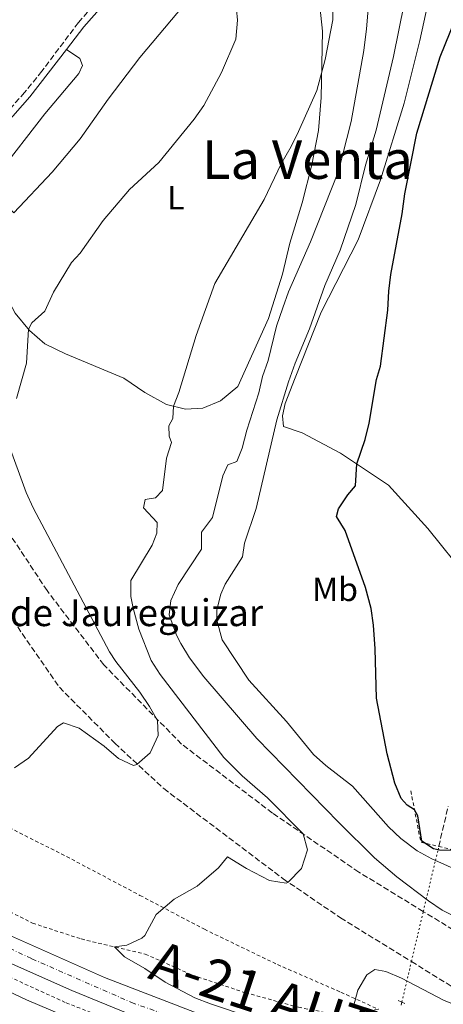
# Model space of a CAD drawing. Units: metres. Extents: x 634918 to 638380, y 4720494 to 4722873.
# Drawn here: x 636283 to 636409, y 4722137 to 4722431 of the extents above; entities that cross this region are included whole.
import ezdxf
from ezdxf.enums import TextEntityAlignment as Align

# ---------------------------------------------------------------- set-up
doc = ezdxf.new("R2010")
doc.units = ezdxf.units.M
doc.header["$MEASUREMENT"] = 0
for name, pattern in [('DGN Style 2', [1.7399219301090239, 1.043953158065414, -0.6959687720436097]), ('DGN Style 3', [2.435890702152634, 1.739921930109024, -0.6959687720436097]), ('DGN Style 4', [2.7856150101045474, 1.391937544087219, -0.6959687720436097, 0.001739921930109024, -0.6959687720436097]), ('DGN Style 5', [1.217945351076317, 0.5219765790327072, -0.6959687720436097])]:
    doc.linetypes.add(name, pattern=pattern)
for name, color, linetype, lineweight in [('Autopista', 135, 'Continuous', 0), ('autovía', 7, 'DGN Style 4', 0), ('Barranco lineal', 142, 'DGN Style 3', 13), ('Barranco lineal no visto', 142, 'DGN Style 5', 0), ('Camino', 7, 'DGN Style 3', 0), ('Curva de nivel directora', 30, 'Continuous', 30), ('Curva de nivel intermedia', 30, 'Continuous', 0), ('Etiqueta de uso rústico', 92, 'Continuous', 0), ('histórica', 8, 'Continuous', 0), ('Línea blanca (vial)', 7, 'Continuous', 13), ('Línea de cambio de uso (parcela vista)', 92, 'Continuous', 0), ('Línea de cuneta (fondo)', 4, 'DGN Style 2', 0), ('Línea de vial en construcción', 7, 'DGN Style 3', 13), ('Margen derecho', 7, 'Continuous', 0), ('Pontón-alcantarilla (pasos de agua)', 1, 'DGN Style 2', 0), ('Tela metálica o alambrada', 7, 'DGN Style 2', 0), ('Texto de Carretera Interés Comunidad Foral', 1, 'Continuous', 0), ('Texto de Área (paraje) menor', 7, 'Continuous', 0)]:
    doc.layers.add(name, color=color, linetype=linetype, lineweight=lineweight)
doc.styles.add('Style-Arial', font='arial.ttf')

msp = doc.modelspace()

# ---------------------------------------------------------------- linework, layer by layer
at = {"layer": 'Autopista', "color": 135, "linetype": 'Continuous', "lineweight": 0}
for points in [[(636317.0599999997, 4722133.910000001, 491.2899999999936), (636298.3700000013, 4722141.630000002, 491.8300000000018), (636279.7899999979, 4722149.859999999, 492.6600000000035), (636262.89, 4722157.960000002, 493.5), (636245.5500000018, 4722166.520000001, 493.9600000000065), (636224.5000000009, 4722177.710000002, 494.8000000000029), (636209.0700000013, 4722186.500000001, 495.4799999999959), (636193.3900000015, 4722195.990000002, 496.3999999999942), (636189.0500000007, 4722198.7, 496.5800000000018), (636192.1599999999, 4722204.930000001, 498.8899999999995), (636215.6200000005, 4722190.75, 495.0899999999965), (636230.0300000006, 4722183.269999999, 494.4799999999959), (636246.2300000011, 4722175.590000001, 493.5299999999989), (636264.2699999991, 4722165.66, 492.7700000000041), (636277.7399999984, 4722159.019999999, 492.3500000000058), (636308.11, 4722145.489999999, 491.320000000007), (636337.5000000005, 4722134.09, 490.4900000000052)], [(636293.8700000019, 4722128.350000001, 492.3500000000058), (636257.3600000002, 4722145.009999999, 493.7200000000012), (636219.6900000006, 4722164.230000001, 495.4700000000012), (636187.2000000001, 4722183.179999999, 496.8399999999965), (636182.7399999987, 4722186.04, 497.0500000000029), (636185.7199999981, 4722192.03, 496.7899999999936), (636187.3900000001, 4722190.930000001, 496.6999999999971), (636205.79, 4722179.740000002, 495.8600000000006), (636245.61, 4722158.060000001, 493.9600000000065), (636265.4299999992, 4722147.939999999, 493.1199999999953), (636284.890000001, 4722138.790000001, 492.6600000000035), (636309.9099999993, 4722128.180000001, 491.75)]]:
    msp.add_polyline3d(points, dxfattribs=at)
at = {"layer": 'autovía', "color": 7, "linetype": 'DGN Style 4', "lineweight": 0}
msp.add_polyline3d([(636190.8299999973, 4722202.260000002, 501.229999999996), (636209.1999999983, 4722190.680000001, 495.4199999999984), (636253.77, 4722166.520000001, 493.5200000000041), (636286.4899999986, 4722151.030000002, 492.2400000000052), (636316.1499999972, 4722138.029999999, 491.2100000000065), (636365.48, 4722120.380000004, 490.2700000000042), (636410.0699999996, 4722105.82, 489.9799999999959), (636459.3599999998, 4722090.660000001, 489.9600000000065), (636505.7399999975, 4722074.960000001, 490.3300000000018), (636548.539999999, 4722060.03, 491.1300000000048), (636586.5599999971, 4722045.560000001, 491.929999999993), (636648.4899999973, 4722017.4, 493.1799999999931), (636683.3599999985, 4722002.09, 493.6199999999953), (636713.2499999995, 4721989.340000001, 493.9400000000023), (636740.5700000002, 4721976.380000001, 494.2700000000041), (636767.0700000004, 4721962.790000001, 494.570000000007), (636788.4699999979, 4721950.92, 495.0000000000001), (636811.0599999988, 4721937.37, 495.729999999996), (636831.7899999978, 4721924.470000001, 496.3399999999964), (636844.5700000008, 4721916.150000001, 496.5200000000042), (636872.98, 4721896.84, 496.3300000000019), (636897.8399999996, 4721877.86, 495.5299999999989), (636923.1199999995, 4721857.130000002, 494.4900000000054), (636945.4400000002, 4721837.520000001, 493.0299999999989)], dxfattribs=at)
at = {"layer": 'Barranco lineal', "color": 142, "linetype": 'DGN Style 3', "lineweight": 13, "extrusion": (0.002679425848674545, 0.01097288680410631, 0.9999362061813272), "elevation": 53993.22479096283, "flags": 128}
msp.add_lwpolyline([(636392.9788998283, 4721829.071145077), (636393.1889258701, 4721829.931196855)], dxfattribs=at)
at = {"layer": 'Barranco lineal', "color": 142, "linetype": 'DGN Style 3', "lineweight": 13}
msp.add_polyline3d([(636407.7599999999, 4722184.560000001, 471.929999999993), (636410.5800000001, 4722196.439999999, 471.7599999999948)], dxfattribs=at)
at = {"layer": 'Barranco lineal no visto', "color": 142, "linetype": 'DGN Style 5', "lineweight": 0, "extrusion": (0.003165266388839629, 0.01333167284112962, 0.9999061193871878), "elevation": 65440.90191828837, "flags": 128}
msp.add_lwpolyline([(636394.9259732733, 4721697.413856589), (636398.4666203018, 4721712.32518177)], dxfattribs=at)
at = {"layer": 'Barranco lineal no visto', "color": 142, "linetype": 'DGN Style 5', "lineweight": 0, "extrusion": (-0.9730377357620174, 0.2306360765170865, 0.002136584173735333), "elevation": 469858.3755609558, "flags": 128}
msp.add_lwpolyline([(-4741605.454169843, -531.3031818192867), (-4741611.976117173, -518.8931534934113), (-4741617.899610772, -531.4831822301303)], dxfattribs=at)
at = {"layer": 'Barranco lineal no visto', "color": 142, "linetype": 'DGN Style 5', "lineweight": 0}
msp.add_polyline3d([(636403.1500000004, 4722165.140000001, 472.1999999999971), (636404.04, 4722168.779999999, 485), (636406.7599999999, 4722180.350000001, 480), (636407.5700000003, 4722183.5, 475), (636407.7599999999, 4722184.560000001, 471.929999999993)], dxfattribs=at)
at = {"layer": 'Camino', "color": 7, "linetype": 'DGN Style 3', "lineweight": 0}
msp.add_polyline3d([(636336.1099999996, 4722480.710000001, 495.5299999999989), (636336.1900000002, 4722473.220000002, 495.7100000000063), (636335.3999999989, 4722470, 495.6600000000037), (636332.73, 4722466.350000001, 495.8399999999967), (636325.6299999988, 4722457.960000002, 496.1399999999995), (636314.3299999977, 4722446.16, 496.8600000000006), (636300.3299999988, 4722430.240000002, 497.820000000007), (636289.4300000002, 4722415.720000002, 497.9799999999959), (636284.2899999992, 4722409.380000004, 498.0399999999935), (636277.0699999996, 4722401.240000002, 498.0399999999935), (636273.5100000012, 4722397.880000004, 498.0899999999965), (636270.469999999, 4722393.140000002, 498.0899999999965), (636266.8799999993, 4722385.570000002, 498.3099999999977), (636265.2800000012, 4722380.400000001, 498.3600000000007), (636265.0799999977, 4722375.330000003, 498.4700000000012)], dxfattribs=at)
at = {"layer": 'Curva de nivel directora', "color": 30, "linetype": 'Continuous', "lineweight": 30, "elevation": 475, "flags": 128}
msp.add_lwpolyline([(636412.0099999997, 4722183.36), (636408.04, 4722183.400000001), (636406.2499999995, 4722183.79), (636402.7599999983, 4722186.130000004), (636401.4899999986, 4722193.650000001), (636400.5099999997, 4722195.450000001), (636398.3899999985, 4722196.880000002), (636396.5600000002, 4722198.800000002), (636394.629999999, 4722203.380000001), (636392.4299999995, 4722212.180000002), (636389.24, 4722228.720000002), (636388.7900000006, 4722243.430000002), (636388.2799999987, 4722250.539999999), (636387.5700000002, 4722255.49), (636385.8899999993, 4722261.810000001), (636379.8900000001, 4722278.78), (636377.2699999983, 4722282.92), (636377.8899999997, 4722285.250000002), (636380.6799999991, 4722289.410000001), (636382.9000000008, 4722292.04), (636383.339999999, 4722298.600000001), (636385.8099999989, 4722305.940000001), (636387.0000000002, 4722310.790000001), (636389.1699999983, 4722323.830000001), (636390.3799999999, 4722327.800000001), (636392.5700000003, 4722344.510000001), (636392.8600000008, 4722350.160000001), (636393.5000000001, 4722355.119999999), (636396.8599999996, 4722373.160000001), (636397.6299999985, 4722379.16), (636401.2199999982, 4722397.27), (636408.1600000006, 4722420.050000001), (636417.3099999992, 4722442.710000001)], dxfattribs=at)
at = {"layer": 'Curva de nivel intermedia', "color": 30, "linetype": 'Continuous', "lineweight": 0, "flags": 128}
for points, elevation in [([(636413.3200000017, 4722163.289999999), (636408.8100000012, 4722165.54), (636404.6700000016, 4722168.3), (636395.2300000001, 4722175.509999999), (636388.660000001, 4722181.199999999), (636377.9299999998, 4722191.689999999), (636353.5000000015, 4722216.779999999), (636337.7500000002, 4722235.09), (636333.4100000019, 4722240.77), (636330.8200000012, 4722245.019999999), (636329.5400000004, 4722247.570000002), (636327.35, 4722253.579999999), (636327.910000001, 4722257.929999999), (636330.1200000015, 4722262.699999998), (636337.0500000007, 4722273.159999999), (636336.9900000002, 4722278.249999999), (636340.3499999997, 4722282.63), (636343.4100000019, 4722295.029999998), (636344.9100000019, 4722298.380000001), (636347.5200000004, 4722299.319999999), (636349.190000002, 4722303.359999998), (636350.5600000002, 4722308.67), (636354.0900000016, 4722319.820000002), (636355.2300000016, 4722324.73), (636356.9400000015, 4722329.430000001), (636359.4100000013, 4722339.67), (636361.2900000013, 4722345.179999999), (636362.9500000018, 4722349.899999999), (636369.53, 4722364.810000001), (636377.8700000017, 4722385.929999999), (636381.6600000004, 4722400.739999998), (636385.400000002, 4722421.91), (636386.2699999993, 4722428.320000002), (636387.1299999999, 4722439.099999999)], 485.0000000000001), ([(636349.1400000007, 4722205.59), (636343.6700000013, 4722211.109999998), (636324.6900000002, 4722235.800000001), (636322.0700000004, 4722240.029999999), (636318.3700000012, 4722249.380000001), (636316.620000001, 4722255.589999998), (636315.9700000007, 4722259.050000001), (636315.9300000004, 4722263.82), (636322.360000001, 4722274.369999998), (636323.6999999998, 4722277.949999999), (636323.8600000008, 4722281.099999999), (636319.7400000015, 4722285.569999998), (636320.2199999997, 4722288.03), (636323.2900000009, 4722288.460000001), (636325.3700000017, 4722290.739999999), (636326.6000000011, 4722300.380000002), (636328.0499999997, 4722305.039999999), (636327.3900000001, 4722306.929999998), (636327.2400000005, 4722309.970000001), (636328.4500000018, 4722312.17), (636328.6399999997, 4722315.84), (636330.3200000006, 4722319.91), (636335.41, 4722336.92), (636341.0500000016, 4722352.380000001), (636355.7400000012, 4722377.5), (636360.7600000014, 4722388.13), (636363.760000001, 4722393.230000001), (636365.9699999995, 4722397.76), (636371.4500000001, 4722410.010000001), (636373.8700000008, 4722419.21), (636376.2300000011, 4722430.999999999), (636376.0900000003, 4722437.4)], 490.0000000000001), ([(636397.4699999997, 4722435.779999999), (636394.3200000004, 4722420.06), (636389.07, 4722398.140000001), (636385.9100000017, 4722387.71), (636383.0700000008, 4722375.96), (636378.4200000016, 4722362.339999998), (636373.8200000017, 4722351.779999999), (636369.2599999995, 4722338.88), (636364.9500000002, 4722328.67), (636362.9600000009, 4722323.07), (636359.5000000007, 4722311.73), (636353.3200000006, 4722285.31), (636349.8499999993, 4722274.980000001), (636349.2500000002, 4722270.92), (636344.0900000016, 4722262.779999999), (636342.8200000018, 4722259.730000001), (636341.5700000002, 4722255.060000001), (636341.5600000012, 4722252.03), (636343.1900000006, 4722246.119999998), (636351.100000001, 4722234.109999998), (636362.3700000008, 4722221.770000001), (636370.3900000006, 4722212), (636374.120000001, 4722208.699999998), (636382.0400000003, 4722202.560000001), (636392.8099999995, 4722190.390000001), (636396.4400000017, 4722186.959999999), (636401.320000001, 4722183.24), (636405.6799999997, 4722180.83), (636415.0499999995, 4722176.65)], 480), ([(636347.4199999997, 4722434.079999999), (636347.7700000005, 4722430.9), (636347.2699999999, 4722425.319999999), (636342.9900000017, 4722415.319999998), (636337.690000002, 4722405.48), (636334.810000001, 4722401.4), (636324.3000000011, 4722388.499999999), (636315.5300000003, 4722380.400000001), (636307.7200000006, 4722371.21), (636300.8099999994, 4722361.480000001), (636298.2300000022, 4722358.710000001), (636292.9400000017, 4722349.819999999), (636290.3200000019, 4722344.189999999), (636286.4200000016, 4722340.710000001), (636285.4, 4722338.810000001), (636284.8700000005, 4722328.699999999), (636281.8200000015, 4722318.100000001)], 495), ([(636279.250000001, 4722305.149999999), (636284.7600000009, 4722290.050000001), (636286.7900000003, 4722285.49), (636309.6400000006, 4722242.59), (636311.5000000002, 4722239.649999999), (636318.6500000006, 4722230.55), (636321.5000000005, 4722226.320000002), (636323.8800000009, 4722222.060000001), (636324.1500000014, 4722217.680000001), (636321.7100000005, 4722212.470000001), (636317.7600000009, 4722208.989999999), (636316.7300000006, 4722208.730000001), (636312.2900000014, 4722210.8), (636307.9700000009, 4722214.430000001), (636300.5099999999, 4722219.77), (636295.8600000007, 4722221.439999999), (636294.0700000003, 4722220.349999999), (636285.4100000013, 4722210.849999999), (636281.2699999994, 4722208.039999999)], 495), ([(636397.3700000015, 4722118.279999999), (636339.7199999995, 4722137.600000001), (636335.0600000013, 4722139.41), (636326.1800000009, 4722144.050000001), (636320.0900000001, 4722148.13), (636314.0599999997, 4722151.659999999), (636311.0399999998, 4722154.580000001), (636314.7400000013, 4722155.130000001), (636319.2499999997, 4722157.24), (636320.1500000004, 4722157.949999999), (636323.5000000009, 4722164.300000002), (636328.8400000008, 4722168.820000002), (636335.6900000017, 4722172.690000001), (636342.1300000012, 4722178.210000001), (636344.7599999999, 4722181.420000001), (636350.4200000014, 4722177.960000001), (636357.2600000012, 4722174.409999999), (636362.2600000012, 4722173.62), (636362.8700000015, 4722173.899999999), (636366.8099999998, 4722177.999999999), (636368.6700000018, 4722183.529999998), (636367.3799999999, 4722188.31), (636356.7000000001, 4722199), (636349.1400000007, 4722205.59)], 490.0000000000001), ([(636382.3700000012, 4722136.829999999), (636383.6000000006, 4722141.679999999), (636386.3499999997, 4722146.259999999), (636388.7600000015, 4722147.859999999), (636392.0400000005, 4722147.23), (636396.6500000019, 4722145.309999999), (636409.39, 4722138.599999999), (636435.1000000013, 4722128.5)], 485.0000000000001)]:
    msp.add_lwpolyline(points, dxfattribs=dict(at, elevation=elevation))
at = {"layer": 'Línea blanca (vial)', "color": 7, "linetype": 'Continuous', "lineweight": 13}
for points in [[(636189.0500000003, 4722198.700000001, 496.5800000000018), (636193.3900000011, 4722195.990000002, 496.3999999999943), (636209.0700000009, 4722186.500000001, 495.4799999999959), (636224.5000000005, 4722177.710000004, 494.8000000000028), (636245.5500000013, 4722166.520000001, 493.9600000000063), (636262.8899999995, 4722157.960000004, 493.5), (636279.7899999976, 4722149.859999999, 492.6600000000035), (636298.3700000008, 4722141.630000002, 491.8300000000019), (636317.0599999991, 4722133.910000003, 491.2899999999936), (636337.5500000013, 4722126.340000002, 490.8399999999965), (636384.1399999993, 4722110.430000002, 490.3000000000028), (636389.7499999995, 4722108.67, 490.2200000000013)], [(636387.5599999991, 4722099.480000001, 490.2500000000001), (636358.5799999976, 4722109.220000002, 490.679999999993), (636332.1299999988, 4722119.11, 491.1399999999995), (636309.9099999988, 4722128.180000001, 491.75), (636284.8900000004, 4722138.790000001, 492.6600000000035), (636265.4299999988, 4722147.939999999, 493.1199999999953), (636245.6099999994, 4722158.060000001, 493.9600000000063), (636205.7899999997, 4722179.740000002, 495.8600000000006), (636187.3899999997, 4722190.930000002, 496.6999999999971), (636185.7199999976, 4722192.030000002, 496.7899999999936)], [(636246.2300000007, 4722175.590000002, 493.529999999999), (636264.2699999987, 4722165.66, 492.770000000004), (636277.7399999979, 4722159.02, 492.3500000000057), (636308.1099999995, 4722145.49, 491.3200000000071), (636337.4999999999, 4722134.090000001, 490.4900000000052), (636355.0399999993, 4722127.87, 490.179999999993), (636379.7699999994, 4722119.360000002, 489.8399999999965), (636391.4200000013, 4722115.720000002, 489.8699999999955)]]:
    msp.add_polyline3d(points, dxfattribs=at)
at = {"layer": 'Línea de cambio de uso (parcela vista)', "color": 92, "linetype": 'Continuous', "lineweight": 0}
for points in [[(636416.3200000003, 4722264.67, 472.7100000000065), (636404.5300000003, 4722279.359999999, 472.8500000000058), (636392.7699999996, 4722292.25, 473.8099999999977), (636378.5, 4722301.850000001, 475.6100000000006), (636367.0599999997, 4722307.9, 477.8999999999942), (636361.5, 4722309.75, 478.5899999999965), (636361.1699999999, 4722312.92, 478.5899999999965), (636362.0099999999, 4722316.67, 478.5899999999965), (636365, 4722324.33, 478.8000000000029), (636372.7199999997, 4722343.83, 478.2400000000052), (636383.79, 4722365.390000001, 477.3399999999965), (636390.3600000005, 4722383.34, 476.5099999999948), (636397.4699999997, 4722406.220000001, 476.1699999999983), (636402.0899999999, 4722424.91, 476.5099999999948), (636406.8600000005, 4722446.850000001, 477.1999999999971), (636412.1900000004, 4722464.51, 477.6199999999953)], [(636296.8200000003, 4722422.16, 497.8999999999942), (636300.7100000001, 4722419.5, 497.8999999999942), (636301.5700000003, 4722417.470000001, 497.8999999999942), (636300.4900000002, 4722415.01, 497.8999999999942), (636290.3099999997, 4722403, 497.8999999999942), (636276.2400000002, 4722384.92, 498.429999999993), (636275.5199999996, 4722381.109999999, 498.2799999999989), (636276.5599999997, 4722377.52, 498.2799999999989), (636281.0599999997, 4722373.449999999, 497.8800000000047), (636292.4600000001, 4722385.58, 497.1699999999983), (636300.8200000003, 4722395.529999999, 497.0099999999948), (636309.2000000002, 4722407.34, 496.4700000000012), (636318.6500000004, 4722419.77, 496.1999999999971), (636335.4100000003, 4722439.930000001, 495.0599999999977), (636350.4600000001, 4722456.130000001, 494.5200000000041), (636356.3099999997, 4722460.800000001, 494.0899999999965), (636358.4299999997, 4722461.230000001, 493.9799999999959), (636360.1100000005, 4722460.680000001, 493.8300000000018)], [(636370.6500000004, 4722451.039999999, 492.1399999999995), (636373.0999999996, 4722427.680000001, 490.7400000000052), (636372.6799999997, 4722407.869999999, 489.6000000000058), (636371.8799999999, 4722398.08, 488.9499999999971), (636369.8799999999, 4722387.76, 488.3600000000006), (636367.0800000001, 4722376.470000001, 487.820000000007), (636363.3300000001, 4722364.430000001, 486.9499999999971), (636361.1399999997, 4722355.189999999, 486.3600000000006), (636356.9800000006, 4722342.02, 485.8699999999953), (636347.8799999999, 4722321.680000001, 486.679999999993), (636342.7100000001, 4722317.439999999, 487.929999999993), (636337.4699999997, 4722315.24, 488.679999999993), (636332.2400000002, 4722314.980000001, 489.4400000000023), (636326.6399999997, 4722316.32, 490.3099999999977), (636320.1399999997, 4722319.939999999, 490.7899999999936), (636313.8499999996, 4722324.16, 491.820000000007), (636296.5199999996, 4722331.41, 493.9799999999959), (636290.3300000001, 4722334.430000001, 494.4100000000035), (636285.7300000006, 4722338.42, 494.9499999999971), (636281.4900000002, 4722343.550000001, 495.6000000000058), (636275.4299999997, 4722354.779999999, 497.5500000000029), (636271.7100000001, 4722361.689999999, 498.0099999999948), (636268.29, 4722370.939999999, 498.4600000000065), (636267.1200000001, 4722375.25, 498.4700000000012)]]:
    msp.add_polyline3d(points, dxfattribs=at)
at = {"layer": 'Línea de cuneta (fondo)', "color": 4, "linetype": 'DGN Style 2', "lineweight": 0}
for points in [[(636195.1699999999, 4722210.970000001, 495.7899999999936), (636222.0800000001, 4722194.619999999, 494.6399999999995), (636223.6399999997, 4722194.16, 493.9499999999971), (636238.8700000001, 4722187.199999999, 493.1900000000023), (636275.2199999997, 4722167.439999999, 491.820000000007), (636286.6299999999, 4722161.680000001, 491.0599999999977), (636301.1799999997, 4722156.949999999, 490.5299999999989), (636320.2699999996, 4722152.449999999, 489.3099999999977), (636334.3099999997, 4722146.199999999, 488.320000000007), (636350.1500000004, 4722140.91, 487.25), (636365.9600000001, 4722136.59, 486.6399999999995), (636374.2699999996, 4722134.970000001, 486.0299999999989), (636383.4900000002, 4722134.930000001, 484.429999999993), (636389.7999999998, 4722135.980000001, 482.6399999999995)], [(636187.2100000001, 4722195, 496.7100000000065), (636200.1500000004, 4722186.980000001, 496.0500000000029), (636213.6900000004, 4722178.99, 495), (636232.0899999999, 4722168.960000001, 494.2400000000052), (636251.1600000003, 4722159.34, 493.2899999999936), (636274.9000000004, 4722147.850000001, 492.3300000000018), (636296.6500000004, 4722137.930000001, 491.6699999999983), (636323.2999999998, 4722127.5, 490.7200000000012), (636349.5800000001, 4722117.800000001, 490.2400000000052), (636380.3600000005, 4722107.939999999, 489.6699999999983), (636388.9199999999, 4722105.17, 489.6499999999942)]]:
    msp.add_polyline3d(points, dxfattribs=at)
at = {"layer": 'Línea de vial en construcción', "color": 7, "linetype": 'DGN Style 3', "lineweight": 13, "extrusion": (0.05660028623595075, -0.03463752783289865, 0.9977958955937), "elevation": -127057.3499667053, "flags": 128}
msp.add_lwpolyline([(4359993.197007236, 1917842.239913849), (4359993.197007236, 1917855.199967864)], dxfattribs=at)
at = {"layer": 'Línea de vial en construcción', "color": 7, "linetype": 'DGN Style 3', "lineweight": 13}
for points in [[(636403.1499999971, 4722165.140000002, 487.25), (636383.9200000024, 4722176.920000001, 488.7400000000052), (636358.1799999998, 4722194.520000001, 491.020000000004), (636331.0799999982, 4722215.070000002, 494.1399999999995), (636307.9200000018, 4722238.67, 496.6600000000037), (636290.979999999, 4722260.850000001, 498.7899999999936), (636277.5199999989, 4722281.199999999, 500.5399999999936), (636269.879999999, 4722295.45, 500.8500000000058), (636265.8099999987, 4722308.100000001, 500.8500000000058), (636264.1200000012, 4722330.580000001, 500.8399999999964)], [(636238.3200000004, 4722286.91, 501.9199999999983), (636248.3500000021, 4722284.59, 501.4600000000065), (636258.2800000006, 4722279.350000001, 500.7799999999989), (636272.5299999999, 4722264.040000002, 499.9400000000023), (636294.6600000004, 4722232.000000001, 497.2700000000042), (636311.2199999986, 4722215.310000001, 495.7500000000001), (636325.7699999998, 4722201.810000002, 494.0800000000018), (636361.3700000016, 4722174.920000001, 490.1199999999953), (636378.4699999986, 4722163.26, 488.7500000000001), (636399.6099999989, 4722150.230000001, 487.0599999999976)], [(636399.6099999989, 4722150.230000001, 487.0599999999976), (636414.7199999987, 4722140.91, 485.8500000000058), (636440.3899999999, 4722127.640000002, 484.9400000000023), (636461.5700000003, 4722117.32, 484.0200000000042), (636487.9099999998, 4722107.140000002, 483.4199999999983), (636516.8299999986, 4722097.580000001, 483.6399999999995), (636544.640000001, 4722087.619999999, 483.8000000000029), (636573.1000000014, 4722075.960000004, 484.6300000000046), (636601.2600000004, 4722065.41, 485.7799999999989), (636624.3200000006, 4722056.050000002, 486.7700000000042), (636647.2899999993, 4722046.540000001, 487.9100000000035), (636673.2300000008, 4722034.350000001, 489.3600000000007), (636701.129999998, 4722018.540000001, 490.8800000000048), (636730.9799999989, 4722000.029999999, 492.7799999999989), (636761.030000001, 4721981.230000001, 494.3099999999976), (636785.3000000005, 4721964.240000002, 495.3000000000029), (636803.3099999971, 4721951.09, 495.8300000000018), (636827.9400000012, 4721929.189999999, 496.3500000000058)]]:
    msp.add_polyline3d(points, dxfattribs=at)
at = {"layer": 'Margen derecho', "color": 7, "linetype": 'Continuous', "lineweight": 0}
for points in [[(636411.9699999995, 4722539.470000002, 491.3500000000058), (636386.8900000007, 4722515.710000002, 492.4199999999981), (636365.1000000022, 4722496.210000004, 493.8200000000069), (636354.219999999, 4722487.970000002, 494.449999999997), (636345.3000000007, 4722482.050000003, 494.6300000000048), (636340.2800000005, 4722479.980000001, 495.3899999999995), (636338.1599999992, 4722479.949999999, 495.5500000000029), (636338.2300000008, 4722472.990000002, 495.7100000000063), (636337.2899999976, 4722469.12, 495.6600000000037), (636334.3299999982, 4722465.09, 495.8399999999967), (636327.1499999987, 4722456.590000002, 496.1399999999995), (636315.8299999976, 4722444.780000002, 496.8600000000006), (636301.9099999992, 4722428.949999999, 497.820000000007), (636296.8199999996, 4722422.160000001, 497.8999999999941)], [(636296.8199999996, 4722422.160000001, 497.8999999999941), (636285.8500000016, 4722408.060000001, 498.0399999999935), (636278.5399999982, 4722399.82, 498.0399999999935), (636275.0899999992, 4722396.57, 498.0899999999965), (636272.2600000016, 4722392.150000001, 498.0899999999965), (636268.7899999982, 4722384.830000001, 498.3099999999977), (636267.3099999985, 4722380.050000003, 498.3600000000007), (636267.1200000007, 4722375.250000001, 498.4700000000012)]]:
    msp.add_polyline3d(points, dxfattribs=at)
at = {"layer": 'Pontón-alcantarilla (pasos de agua)', "color": 1, "linetype": 'DGN Style 2', "lineweight": 0, "extrusion": (0.08584584577786905, 0.366733453156507, 0.9263568778276471), "elevation": 1786859.348422531, "flags": 128}
msp.add_lwpolyline([(456640.8453181075, -4393495.258751459), (456634.4468211046, -4393479.912815969), (456628.9624706417, -4393479.91281597)], dxfattribs=at)
at = {"layer": 'Pontón-alcantarilla (pasos de agua)', "color": 1, "linetype": 'DGN Style 2', "lineweight": 0, "extrusion": (0.1152282040973254, 0.4907132137158267, 0.8636683407797177), "elevation": 2390983.818849789, "flags": 128}
msp.add_lwpolyline([(459935.1561946415, -4095814.707091145), (459930.0818276854, -4095814.707091145), (459925.5652051799, -4095827.840435012)], dxfattribs=at)
at = {"layer": 'Pontón-alcantarilla (pasos de agua)', "color": 1, "linetype": 'DGN Style 2', "lineweight": 0, "elevation": 482.7100000000065, "flags": 128}
for points in [[(636395.6200000001, 4722138.59), (636396.7400000002, 4722138.119999999)], [(636396.7400000002, 4722138.119999999), (636397.9699999997, 4722137.609999999)]]:
    msp.add_lwpolyline(points, dxfattribs=at)
at = {"layer": 'Tela metálica o alambrada', "color": 7, "linetype": 'DGN Style 2', "lineweight": 0}
msp.add_polyline3d([(636204.3899999997, 4722229.470000001, 503.0899999999965), (636211.8399999999, 4722225.390000001, 502.3300000000018), (636217.6100000005, 4722221.689999999, 501.4100000000035), (636225.5899999999, 4722216.560000001, 495.1699999999983), (636246.4500000002, 4722207.84, 494.7100000000065), (636271.9299999997, 4722194.08, 494.7100000000065), (636296.7999999998, 4722181.529999999, 493.1100000000006), (636318.6900000004, 4722169.960000001, 490.9799999999959), (636337.9100000003, 4722159.850000001, 488.6999999999971), (636359.7300000006, 4722149.300000001, 487.3300000000018), (636378.5899999999, 4722141.08, 486.4100000000035), (636389.7999999998, 4722135.980000001, 483.2200000000012)], dxfattribs=at)

# ---------------------------------------------------------------- texts
at = {"layer": 'autovía', "color": 1, "linetype": 'Continuous', "lineweight": 0, "style": 'Style-Arial'}
msp.add_text('A-21 AUTOVÍA DEL PIRINEO', height=12, rotation=341.8261, dxfattribs=at).set_placement((636420.6531579682, 4722118.84216793, 486.3600000000006), align=Align.MIDDLE_CENTER)
at = {"layer": 'Etiqueta de uso rústico', "color": 92, "linetype": 'Continuous', "lineweight": 0, "style": 'Style-Arial'}
for s, p in [('L', (636329.4014203812, 4722377.99001, 493.6300000000047)), ('Mb', (636376.8502462441, 4722261.220010001, 476.25))]:
    msp.add_text(s, height=7.000000000000002, dxfattribs=at).set_placement(p, align=Align.MIDDLE_CENTER)
at = {"layer": 'histórica', "color": 8, "linetype": 'Continuous', "lineweight": 0, "style": 'Style-Arial'}
msp.add_text('Mausoleo del Marqués de Jaureguizar', height=8, dxfattribs=at).set_placement((636163.7500000009, 4722250.25, 500.3399999999965))
at = {"layer": 'Texto de Carretera Interés Comunidad Foral', "color": 1, "linetype": 'Continuous', "lineweight": 0, "style": 'Style-Arial'}
msp.add_text('NA-150 Pamplona-Aoiz-Lumbier', height=10, rotation=46.16301000000001, dxfattribs=at).set_placement((636273.4928874582, 4722441.925362476, 498.6300000000047), align=Align.MIDDLE_CENTER)
at = {"layer": 'Texto de Área (paraje) menor', "color": 7, "linetype": 'Continuous', "lineweight": 0, "style": 'Style-Arial'}
msp.add_text('La Venta', height=11.5, dxfattribs=at).set_placement((636368.6069704342, 4722389.36001, 491.0500000000029), align=Align.MIDDLE_CENTER)

doc.saveas('drawing.dxf')
